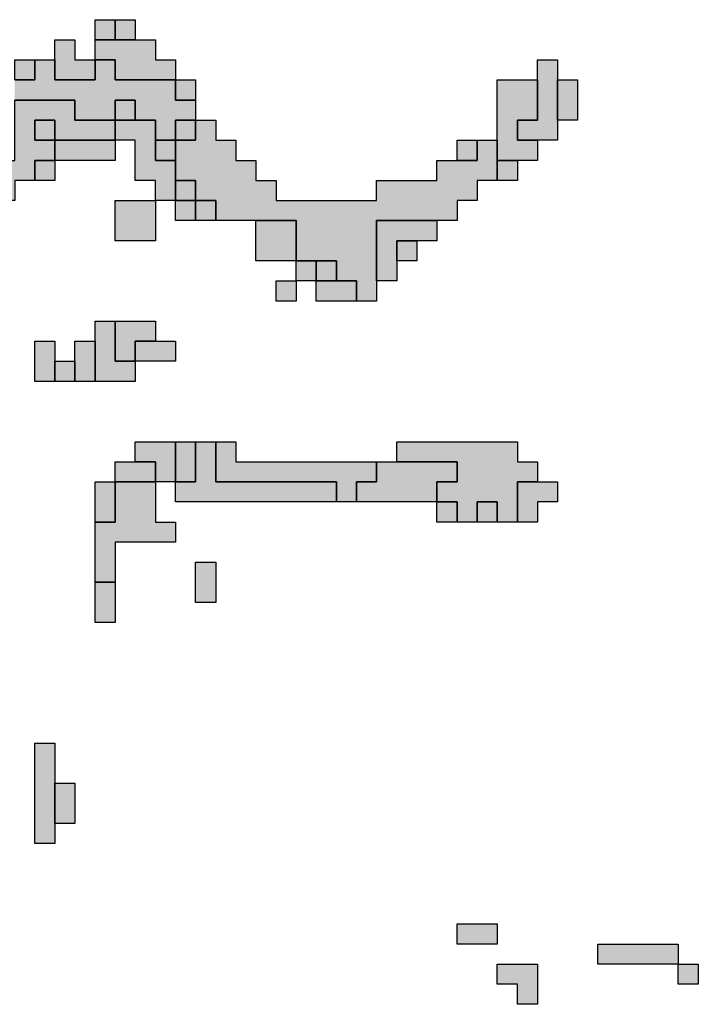
# Model space of a CAD drawing. Units: millimetres. Extents: x 374265 to 622977, y 30807 to 193273.
# Drawn here: x 423325 to 426700, y 123900 to 128800 of the extents above; entities that cross this region are included whole.
import ezdxf

# ---------------------------------------------------------------- set-up
doc = ezdxf.new("R2010")
doc.units = ezdxf.units.MM
for name, color, linetype, lineweight in [('vk_arso_plazovita_majhna', 50, 'Continuous', 30), ('vk_arso_plazovita_srednja', 30, 'Continuous', 30), ('vk_arso_plazovita_velika', 1, 'Continuous', 30)]:
    doc.layers.add(name, color=color, linetype=linetype, lineweight=lineweight)
for name, color, linetype, lineweight, transparency in [('vk_arso_plazovita_majhna_polnilo', 50, 'Continuous', 0, 0.8), ('vk_arso_plazovita_srednja_polnilo', 30, 'Continuous', 0, 0.8), ('vk_arso_plazovita_velika_polnilo', 1, 'Continuous', 0, 0.8)]:
    doc.layers.add(name, color=color, linetype=linetype, lineweight=lineweight, transparency=transparency)

msp = doc.modelspace()

# ---------------------------------------------------------------- hatches: boundary and pattern name
at = {"layer": 'vk_arso_plazovita_majhna_polnilo'}
for points in [[(423700, 128700), (423700, 128800), (423800, 128800), (423800, 128700)], [(423500, 128600), (423500, 128700), (423600, 128700), (423600, 128600), (423700, 128600), (423700, 128500), (423500, 128500)], [(425700, 128100), (425700, 128200), (425700, 128500), (425800, 128500), (425900, 128500), (425900, 128400), (425900, 128300), (425800, 128300), (425800, 128200), (425900, 128200), (425900, 128100), (425800, 128100)], [(426000, 128300), (426000, 128400), (426000, 128500), (426100, 128500), (426100, 128300)], [(423500, 128200), (423400, 128200), (423400, 128300), (423500, 128300)], [(423800, 128200), (423800, 128300), (423900, 128300), (424000, 128300), (424000, 128200), (424000, 128100), (424100, 128100), (424100, 128000), (424100, 127900), (424000, 127900), (424000, 128000), (423900, 128000), (423900, 128200)], [(423500, 128100), (423500, 128200), (423600, 128200), (423800, 128200), (423800, 128100), (423600, 128100)], [(423400, 128000), (423400, 128100), (423500, 128100), (423500, 128000)], [(424000, 127900), (424000, 127700), (423800, 127700), (423800, 127900), (423900, 127900)], [(424100, 127900), (424200, 127900), (424200, 127800), (424100, 127800)], [(424700, 127500), (424700, 127600), (424800, 127600), (424800, 127500)], [(424700, 127500), (424700, 127400), (424600, 127400), (424600, 127500)], [(424800, 127500), (424900, 127500), (425000, 127500), (425000, 127400), (424800, 127400)], [(423800, 127300), (423900, 127300), (424000, 127300), (424000, 127200), (423900, 127200), (423900, 127100), (423800, 127100), (423800, 127200)], [(423500, 127000), (423400, 127000), (423400, 127200), (423500, 127200), (423500, 127100)], [(423600, 127000), (423600, 127100), (423600, 127200), (423700, 127200), (423700, 127100), (423700, 127000)], [(423900, 126600), (423900, 126700), (424000, 126700), (424100, 126700), (424100, 126600), (424100, 126500), (424000, 126500), (424000, 126600)], [(424100, 126500), (424200, 126500), (424200, 126700), (424300, 126700), (424300, 126600), (424300, 126500), (424900, 126500), (424900, 126400), (424100, 126400)], [(425000, 126400), (425000, 126500), (425100, 126500), (425100, 126600), (425200, 126600), (425300, 126600), (425500, 126600), (425500, 126500), (425400, 126500), (425400, 126400), (425100, 126400)], [(423700, 126000), (423700, 126200), (423700, 126300), (423800, 126300), (423800, 126500), (423900, 126500), (424000, 126500), (424000, 126400), (424000, 126300), (424100, 126300), (424100, 126200), (423800, 126200), (423800, 126000)], [(425800, 126300), (425800, 126500), (425900, 126500), (426000, 126500), (426000, 126400), (425900, 126400), (425900, 126300)], [(425400, 126400), (425500, 126400), (425500, 126300), (425400, 126300)], [(425600, 126300), (425600, 126400), (425700, 126400), (425700, 126300)], [(424200, 126100), (424300, 126100), (424300, 125900), (424200, 125900), (424200, 126000)], [(423500, 124800), (423500, 124700), (423400, 124700), (423400, 125200), (423500, 125200), (423500, 125000), (423500, 124900)], [(425500, 124300), (425700, 124300), (425700, 124200), (425500, 124200)], [(426600, 124100), (426200, 124100), (426200, 124200), (426300, 124200), (426600, 124200)], [(425700, 124100), (425900, 124100), (425900, 123900), (425800, 123900), (425800, 124000), (425700, 124000)], [(426600, 124100), (426700, 124100), (426700, 124000), (426600, 124000)]]:
    msp.add_hatch(color=256, dxfattribs=at).paths.add_polyline_path(points)
at = {"layer": 'vk_arso_plazovita_srednja_polnilo'}
for points in [[(423700, 128600), (423700, 128700), (423800, 128700), (423900, 128700), (424000, 128700), (424000, 128600), (424100, 128600), (424100, 128500), (423800, 128500), (423800, 128600)], [(423300, 128500), (423300, 128600), (423400, 128600), (423400, 128500)], [(425900, 128200), (425800, 128200), (425800, 128300), (425900, 128300), (425900, 128400), (425900, 128500), (425900, 128600), (426000, 128600), (426000, 128500), (426000, 128400), (426000, 128300), (426000, 128200)], [(424100, 128500), (424200, 128500), (424200, 128400), (424100, 128400)], [(423200, 128000), (423200, 128100), (423300, 128100), (423300, 128400), (423400, 128400), (423600, 128400), (423600, 128300), (423800, 128300), (423800, 128200), (423600, 128200), (423500, 128200), (423500, 128300), (423400, 128300), (423400, 128200), (423500, 128200), (423500, 128100), (423400, 128100), (423400, 128000), (423300, 128000), (423300, 127900), (423200, 127900)], [(423800, 128300), (423800, 128400), (423900, 128400), (423900, 128300)], [(424100, 128200), (424100, 128300), (424200, 128300), (424200, 128200)], [(424000, 128200), (424100, 128200), (424100, 128100), (424000, 128100)], [(425500, 128100), (425500, 128200), (425600, 128200), (425600, 128100)], [(425700, 128000), (425700, 128100), (425800, 128100), (425800, 128000)], [(424100, 127900), (424100, 128000), (424200, 128000), (424200, 127900)], [(424200, 127800), (424200, 127900), (424300, 127900), (424300, 127800)], [(424500, 127800), (424600, 127800), (424700, 127800), (424700, 127600), (424500, 127600), (424500, 127700)], [(425100, 127500), (425100, 127800), (425200, 127800), (425400, 127800), (425400, 127700), (425300, 127700), (425200, 127700), (425200, 127600), (425200, 127500)], [(424800, 127500), (424800, 127600), (424900, 127600), (424900, 127500)], [(423700, 127000), (423700, 127100), (423700, 127200), (423700, 127300), (423800, 127300), (423800, 127200), (423800, 127100), (423900, 127100), (423900, 127000), (423800, 127000)], [(423900, 127100), (423900, 127200), (424000, 127200), (424100, 127200), (424100, 127100), (424000, 127100)], [(423500, 127000), (423500, 127100), (423600, 127100), (423600, 127000)], [(424100, 126500), (424100, 126600), (424100, 126700), (424200, 126700), (424200, 126500)], [(424300, 126700), (424400, 126700), (424400, 126600), (425100, 126600), (425100, 126500), (425000, 126500), (425000, 126400), (424900, 126400), (424900, 126500), (424300, 126500), (424300, 126600)], [(425200, 126600), (425200, 126700), (425800, 126700), (425800, 126600), (425900, 126600), (425900, 126500), (425800, 126500), (425800, 126300), (425700, 126300), (425700, 126400), (425600, 126400), (425600, 126300), (425500, 126300), (425500, 126400), (425400, 126400), (425400, 126500), (425500, 126500), (425500, 126600), (425300, 126600)], [(423800, 126500), (423800, 126600), (423900, 126600), (424000, 126600), (424000, 126500), (423900, 126500)], [(423700, 126300), (423700, 126500), (423800, 126500), (423800, 126300)], [(423700, 126000), (423800, 126000), (423800, 125800), (423700, 125800), (423700, 125900)], [(423500, 124800), (423500, 124900), (423500, 125000), (423600, 125000), (423600, 124800)]]:
    msp.add_hatch(color=256, dxfattribs=at).paths.add_polyline_path(points)
at = {"layer": 'vk_arso_plazovita_velika_polnilo'}
for points in [[(423800, 128700), (423800, 128800), (423900, 128800), (423900, 128700)], [(423300, 128400), (423300, 128500), (423400, 128500), (423400, 128600), (423500, 128600), (423500, 128500), (423700, 128500), (423700, 128600), (423800, 128600), (423800, 128500), (424100, 128500), (424100, 128400), (424200, 128400), (424200, 128300), (424100, 128300), (424100, 128200), (424000, 128200), (424000, 128300), (423900, 128300), (423900, 128400), (423800, 128400), (423800, 128300), (423600, 128300), (423600, 128400), (423400, 128400)], [(424100, 128000), (424100, 128100), (424100, 128200), (424200, 128200), (424200, 128300), (424300, 128300), (424300, 128200), (424400, 128200), (424400, 128100), (424500, 128100), (424500, 128000), (424600, 128000), (424600, 127900), (425100, 127900), (425100, 128000), (425400, 128000), (425400, 128100), (425500, 128100), (425600, 128100), (425600, 128200), (425700, 128200), (425700, 128100), (425700, 128000), (425600, 128000), (425600, 127900), (425500, 127900), (425500, 127800), (425400, 127800), (425200, 127800), (425100, 127800), (425100, 127500), (425100, 127400), (425000, 127400), (425000, 127500), (424900, 127500), (424900, 127600), (424800, 127600), (424700, 127600), (424700, 127800), (424600, 127800), (424500, 127800), (424400, 127800), (424300, 127800), (424300, 127900), (424200, 127900), (424200, 128000)], [(425200, 127600), (425200, 127700), (425300, 127700), (425300, 127600)]]:
    msp.add_hatch(color=256, dxfattribs=at).paths.add_polyline_path(points)

# ---------------------------------------------------------------- linework, layer by layer
at = {"layer": 'vk_arso_plazovita_majhna'}
for points in [[(423700, 128700), (423700, 128800), (423800, 128800), (423800, 128700), (423700, 128700)], [(423500, 128600), (423500, 128700), (423600, 128700), (423600, 128600), (423700, 128600), (423700, 128500), (423500, 128500), (423500, 128600)], [(425700, 128100), (425700, 128200), (425700, 128500), (425800, 128500), (425900, 128500), (425900, 128400), (425900, 128300), (425800, 128300), (425800, 128200), (425900, 128200), (425900, 128100), (425800, 128100), (425700, 128100)], [(426000, 128300), (426000, 128400), (426000, 128500), (426100, 128500), (426100, 128300), (426000, 128300)], [(423500, 128200), (423400, 128200), (423400, 128300), (423500, 128300), (423500, 128200)], [(423800, 128200), (423800, 128300), (423900, 128300), (424000, 128300), (424000, 128200), (424000, 128100), (424100, 128100), (424100, 128000), (424100, 127900), (424000, 127900), (424000, 128000), (423900, 128000), (423900, 128200), (423800, 128200)], [(423500, 128100), (423500, 128200), (423600, 128200), (423800, 128200), (423800, 128100), (423600, 128100), (423500, 128100)], [(423400, 128000), (423400, 128100), (423500, 128100), (423500, 128000), (423400, 128000)], [(424000, 127900), (424000, 127700), (423800, 127700), (423800, 127900), (423900, 127900), (424000, 127900)], [(424100, 127900), (424200, 127900), (424200, 127800), (424100, 127800), (424100, 127900)], [(424700, 127500), (424700, 127600), (424800, 127600), (424800, 127500), (424700, 127500)], [(424700, 127500), (424700, 127400), (424600, 127400), (424600, 127500), (424700, 127500)], [(424800, 127500), (424900, 127500), (425000, 127500), (425000, 127400), (424800, 127400), (424800, 127500)], [(423800, 127300), (423900, 127300), (424000, 127300), (424000, 127200), (423900, 127200), (423900, 127100), (423800, 127100), (423800, 127200), (423800, 127300)], [(423500, 127000), (423400, 127000), (423400, 127200), (423500, 127200), (423500, 127100), (423500, 127000)], [(423600, 127000), (423600, 127100), (423600, 127200), (423700, 127200), (423700, 127100), (423700, 127000), (423600, 127000)], [(423900, 126600), (423900, 126700), (424000, 126700), (424100, 126700), (424100, 126600), (424100, 126500), (424000, 126500), (424000, 126600), (423900, 126600)], [(424100, 126500), (424200, 126500), (424200, 126700), (424300, 126700), (424300, 126600), (424300, 126500), (424900, 126500), (424900, 126400), (424100, 126400), (424100, 126500)], [(425000, 126400), (425000, 126500), (425100, 126500), (425100, 126600), (425200, 126600), (425300, 126600), (425500, 126600), (425500, 126500), (425400, 126500), (425400, 126400), (425100, 126400), (425000, 126400)], [(423700, 126000), (423700, 126200), (423700, 126300), (423800, 126300), (423800, 126500), (423900, 126500), (424000, 126500), (424000, 126400), (424000, 126300), (424100, 126300), (424100, 126200), (423800, 126200), (423800, 126000), (423700, 126000)], [(425800, 126300), (425800, 126500), (425900, 126500), (426000, 126500), (426000, 126400), (425900, 126400), (425900, 126300), (425800, 126300)], [(425400, 126400), (425500, 126400), (425500, 126300), (425400, 126300), (425400, 126400)], [(425600, 126300), (425600, 126400), (425700, 126400), (425700, 126300), (425600, 126300)], [(424200, 126100), (424300, 126100), (424300, 125900), (424200, 125900), (424200, 126000), (424200, 126100)], [(423500, 124800), (423500, 124700), (423400, 124700), (423400, 125200), (423500, 125200), (423500, 125000), (423500, 124900), (423500, 124800)], [(425500, 124300), (425700, 124300), (425700, 124200), (425500, 124200), (425500, 124300)], [(426600, 124100), (426200, 124100), (426200, 124200), (426300, 124200), (426600, 124200), (426600, 124100)], [(425700, 124100), (425900, 124100), (425900, 123900), (425800, 123900), (425800, 124000), (425700, 124000), (425700, 124100)], [(426600, 124100), (426700, 124100), (426700, 124000), (426600, 124000), (426600, 124100)]]:
    msp.add_lwpolyline(points, close=True, dxfattribs=at)
at = {"layer": 'vk_arso_plazovita_srednja'}
for points in [[(423700, 128600), (423700, 128700), (423800, 128700), (423900, 128700), (424000, 128700), (424000, 128600), (424100, 128600), (424100, 128500), (423800, 128500), (423800, 128600), (423700, 128600)], [(423300, 128500), (423300, 128600), (423400, 128600), (423400, 128500), (423300, 128500)], [(425900, 128200), (425800, 128200), (425800, 128300), (425900, 128300), (425900, 128400), (425900, 128500), (425900, 128600), (426000, 128600), (426000, 128500), (426000, 128400), (426000, 128300), (426000, 128200), (425900, 128200)], [(424100, 128500), (424200, 128500), (424200, 128400), (424100, 128400), (424100, 128500)], [(423200, 128000), (423200, 128100), (423300, 128100), (423300, 128400), (423400, 128400), (423600, 128400), (423600, 128300), (423800, 128300), (423800, 128200), (423600, 128200), (423500, 128200), (423500, 128300), (423400, 128300), (423400, 128200), (423500, 128200), (423500, 128100), (423400, 128100), (423400, 128000), (423300, 128000), (423300, 127900), (423200, 127900), (423200, 128000)], [(423800, 128300), (423800, 128400), (423900, 128400), (423900, 128300), (423800, 128300)], [(424100, 128200), (424100, 128300), (424200, 128300), (424200, 128200), (424100, 128200)], [(424000, 128200), (424100, 128200), (424100, 128100), (424000, 128100), (424000, 128200)], [(425500, 128100), (425500, 128200), (425600, 128200), (425600, 128100), (425500, 128100)], [(425700, 128000), (425700, 128100), (425800, 128100), (425800, 128000), (425700, 128000)], [(424100, 127900), (424100, 128000), (424200, 128000), (424200, 127900), (424100, 127900)], [(424200, 127800), (424200, 127900), (424300, 127900), (424300, 127800), (424200, 127800)], [(424500, 127800), (424600, 127800), (424700, 127800), (424700, 127600), (424500, 127600), (424500, 127700), (424500, 127800)], [(425100, 127500), (425100, 127800), (425200, 127800), (425400, 127800), (425400, 127700), (425300, 127700), (425200, 127700), (425200, 127600), (425200, 127500), (425100, 127500)], [(424800, 127500), (424800, 127600), (424900, 127600), (424900, 127500), (424800, 127500)], [(423700, 127000), (423700, 127100), (423700, 127200), (423700, 127300), (423800, 127300), (423800, 127200), (423800, 127100), (423900, 127100), (423900, 127000), (423800, 127000), (423700, 127000)], [(423900, 127100), (423900, 127200), (424000, 127200), (424100, 127200), (424100, 127100), (424000, 127100), (423900, 127100)], [(423500, 127000), (423500, 127100), (423600, 127100), (423600, 127000), (423500, 127000)], [(424100, 126500), (424100, 126600), (424100, 126700), (424200, 126700), (424200, 126500), (424100, 126500)], [(424300, 126700), (424400, 126700), (424400, 126600), (425100, 126600), (425100, 126500), (425000, 126500), (425000, 126400), (424900, 126400), (424900, 126500), (424300, 126500), (424300, 126600), (424300, 126700)], [(425200, 126600), (425200, 126700), (425800, 126700), (425800, 126600), (425900, 126600), (425900, 126500), (425800, 126500), (425800, 126300), (425700, 126300), (425700, 126400), (425600, 126400), (425600, 126300), (425500, 126300), (425500, 126400), (425400, 126400), (425400, 126500), (425500, 126500), (425500, 126600), (425300, 126600), (425200, 126600)], [(423800, 126500), (423800, 126600), (423900, 126600), (424000, 126600), (424000, 126500), (423900, 126500), (423800, 126500)], [(423700, 126300), (423700, 126500), (423800, 126500), (423800, 126300), (423700, 126300)], [(423700, 126000), (423800, 126000), (423800, 125800), (423700, 125800), (423700, 125900), (423700, 126000)], [(423500, 124800), (423500, 124900), (423500, 125000), (423600, 125000), (423600, 124800), (423500, 124800)]]:
    msp.add_lwpolyline(points, close=True, dxfattribs=at)
at = {"layer": 'vk_arso_plazovita_velika'}
for points in [[(423800, 128700), (423800, 128800), (423900, 128800), (423900, 128700), (423800, 128700)], [(424100, 128000), (424100, 128100), (424100, 128200), (424200, 128200), (424200, 128300), (424300, 128300), (424300, 128200), (424400, 128200), (424400, 128100), (424500, 128100), (424500, 128000), (424600, 128000), (424600, 127900), (425100, 127900), (425100, 128000), (425400, 128000), (425400, 128100), (425500, 128100), (425600, 128100), (425600, 128200), (425700, 128200), (425700, 128100), (425700, 128000), (425600, 128000), (425600, 127900), (425500, 127900), (425500, 127800), (425400, 127800), (425200, 127800), (425100, 127800), (425100, 127500), (425100, 127400), (425000, 127400), (425000, 127500), (424900, 127500), (424900, 127600), (424800, 127600), (424700, 127600), (424700, 127800), (424600, 127800), (424500, 127800), (424400, 127800), (424300, 127800), (424300, 127900), (424200, 127900), (424200, 128000), (424100, 128000)], [(425200, 127600), (425200, 127700), (425300, 127700), (425300, 127600), (425200, 127600)]]:
    msp.add_lwpolyline(points, close=True, dxfattribs=at)
msp.add_lwpolyline([(423300, 128500), (423400, 128500), (423400, 128600), (423500, 128600), (423500, 128500), (423700, 128500), (423700, 128600), (423800, 128600), (423800, 128500), (424100, 128500), (424100, 128400), (424200, 128400), (424200, 128300), (424100, 128300), (424100, 128200), (424000, 128200), (424000, 128300), (423900, 128300), (423900, 128400), (423800, 128400), (423800, 128300), (423600, 128300), (423600, 128400), (423400, 128400), (423300, 128400)], dxfattribs=at)

doc.saveas('drawing.dxf')
